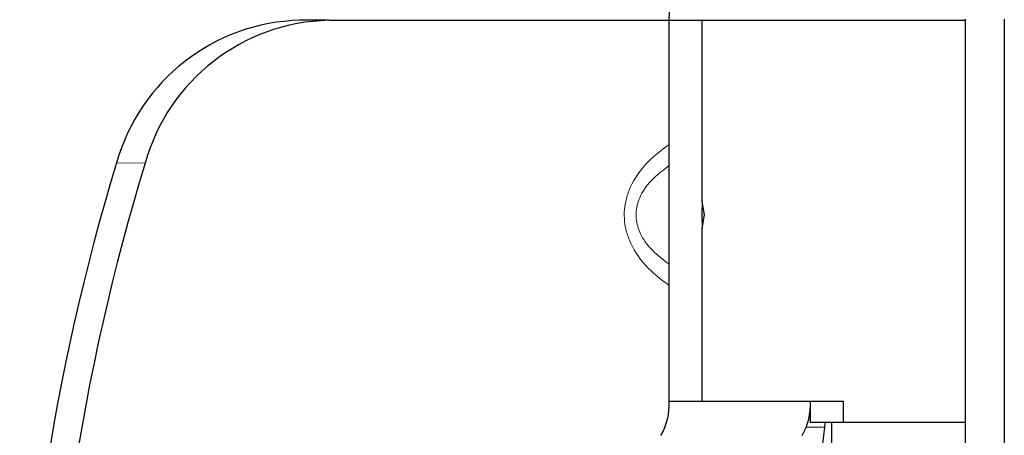
# Model space of a CAD drawing. Units: millimetres. Extents: x 0 to 210, y 0 to 297.
# Drawn here: x 36 to 38, y 180 to 181 of the extents above; entities that cross this region are included whole.
import ezdxf

# ---------------------------------------------------------------- set-up
doc = ezdxf.new("R2010")
doc.units = ezdxf.units.MM

msp = doc.modelspace()

# ---------------------------------------------------------------- linework, layer by layer
at = {"color": 7, "linetype": 'Continuous', "lineweight": 25}
for p, q in [((36.55916, 180.66103), (36.50417, 180.66103)), ((36.55916, 180.66103), (37.21411, 180.66103)), ((37.21411, 180.66103), (37.78411, 180.66103)), ((37.21411, 179.92623), (37.21411, 180.66103)), ((37.2775, 180.31219), (37.2775, 180.66103)), ((37.78411, 164.77103), (37.78411, 180.66353)), ((37.85911, 180.66353), (37.85911, 164.77103)), ((37.2775, 180.31219), (37.27673, 180.28603)), ((37.28207, 180.28603), (37.2775, 180.31219)), ((37.27673, 180.28603), (37.2775, 180.25988)), ((37.2775, 180.25988), (37.28207, 180.28603)), ((37.2775, 179.92623), (37.2775, 180.25988)), ((37.486, 179.92623), (37.21411, 179.92623)), ((37.486, 179.88603), (37.486, 179.92623)), ((37.54939, 179.92623), (37.486, 179.92623)), ((37.54939, 179.88603), (37.54939, 179.92623)), ((37.54939, 179.88603), (37.486, 179.88603)), ((37.49604, 179.73137), (37.51354, 179.87674)), ((37.52727, 178.38603), (37.52727, 179.88603)), ((37.78411, 179.88603), (37.54939, 179.88603))]:
    msp.add_line(p, q, dxfattribs=at)
at = {"color": 8, "linetype": 'Continuous', "lineweight": 18}
for p, q in [((36.15071, 180.38613), (36.20567, 180.38606)), ((37.47762, 179.87672), (37.51357, 179.87672))]:
    msp.add_line(p, q, dxfattribs=at)
at = {"color": 7, "linetype": 'Continuous', "lineweight": 25, "flags": 128}
for points in [[(37.21411, 180.66103), (37.21573, 180.70005), (37.22054, 180.73757), (37.22835, 180.77215), (37.23886, 180.80246), (37.25167, 180.82733), (37.26629, 180.84581), (37.28214, 180.85719), (37.29863, 180.86103)], [(37.51357, 179.87672), (37.51449, 179.88324), (37.51497, 179.88603)]]:
    msp.add_lwpolyline(points, dxfattribs=at)
at = {"color": 7, "linetype": 'Continuous', "lineweight": 25}
for centre, radius, start, end in [((36.51291, 180.28512), 0.37602, 91.3316, 164.41683), ((36.56789, 180.28511), 0.37602, 91.32985, 164.4272), ((40.24593, 179.13603), 4.28176, 163.02476, 196.97511), ((40.3009, 179.13603), 4.28176, 163.02575, 196.97423), ((37.09691, 179.92041), 0.11735, 329.73666, 2.839), ((37.3688, 179.92041), 0.11735, 329.73666, 2.839)]:
    msp.add_arc(centre, radius, start, end, dxfattribs=at)
at = {"color": 8, "linetype": 'Continuous', "lineweight": 18}
for points, knots in [([(37.21411, 180.15022), (37.19817, 180.16216), (37.16685, 180.18564), (37.14003, 180.22707), (37.1294, 180.26145), (37.12691, 180.2853), (37.12911, 180.30913), (37.1393, 180.34354), (37.16605, 180.38566), (37.19774, 180.40959), (37.21411, 180.42194)], [0, 0, 0, 0, 0.18205435, 0.3578225, 0.4291387, 0.49789761, 0.56645431, 0.63722087, 0.81265649, 1, 1, 1, 1]), ([(37.21411, 180.38114), (37.19911, 180.36978), (37.17538, 180.3518), (37.15469, 180.317), (37.14833, 180.28604), (37.15468, 180.25507), (37.17537, 180.22027), (37.19911, 180.20229), (37.21411, 180.19093)], [0, 0, 0, 0, 0.2383527, 0.377052, 0.4999715, 0.6229051, 0.7616258, 1, 1, 1, 1])]:
    msp.add_open_spline(points, degree=3, knots=knots, dxfattribs=at)

doc.saveas('drawing.dxf')
